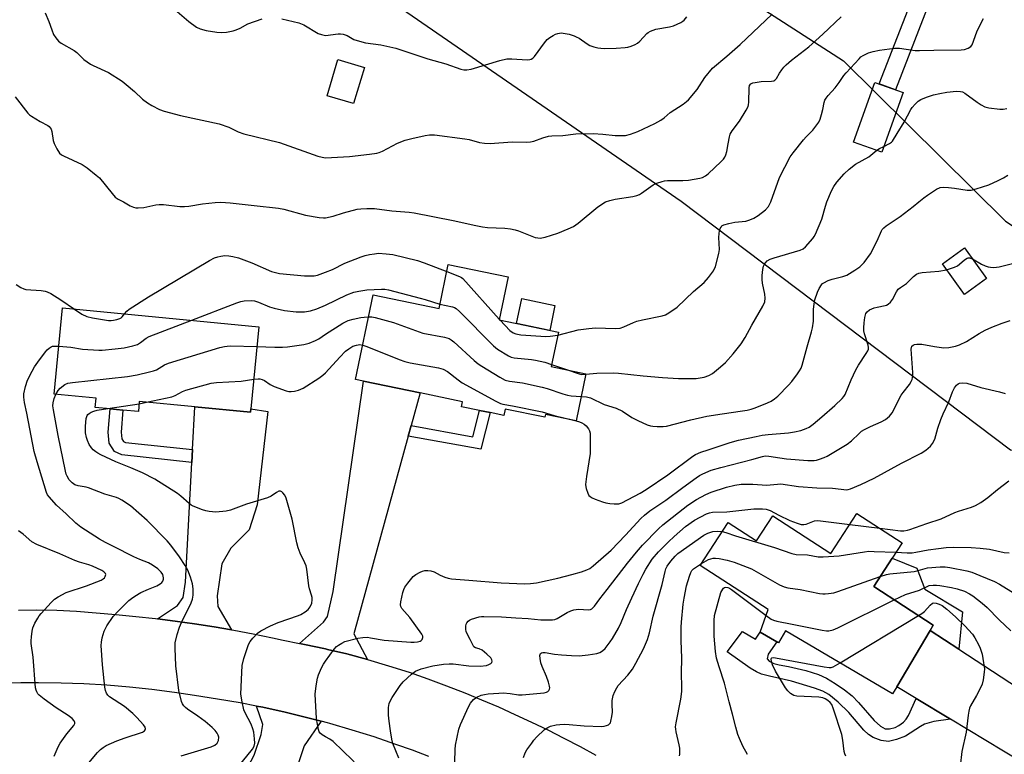
# Model space of a CAD drawing. Units: inches. Extents: x 1321762 to 1327762, y 521447 to 525447.
# Drawn here: x 1325895 to 1326233, y 521811 to 522063 of the extents above; entities that cross this region are included whole.
import ezdxf

# ---------------------------------------------------------------- set-up
doc = ezdxf.new("R2010")
doc.units = ezdxf.units.IN
doc.header["$MEASUREMENT"] = 0
for name, color, linetype in [('BLDG-Footprint', 5, 'Continuous'), ('CULTRL-Pad', 6, 'Continuous'), ('NTRL-Trees', 3, 'Continuous'), ('TRANS-Driveway', 251, 'Continuous'), ('TRANS-Non Street Sidewalk', 7, 'Continuous'), ('TRANS-Road', 130, 'Continuous'), ('Undefined', 1, 'Continuous')]:
    doc.layers.add(name, color=color, linetype=linetype)

msp = doc.modelspace()

# ---------------------------------------------------------------- linework, layer by layer
at = {"layer": 'BLDG-Footprint'}
for points, elevation in [([(1326013.35, 522046.16), (1326009.63, 522033.72), (1326000.6, 522036.42), (1326004.31, 522048.86)], 434.73), ([(1326197.99, 522037.58), (1326190.7, 522017.11), (1326181.01, 522020.56), (1326188.3, 522041.03)], 441.86), ([(1326226.63, 521973.78), (1326219.06, 521968.28), (1326211.44, 521978.77), (1326219.01, 521984.27)], 446.18), ([(1326062.62, 521974.33), (1326059.56, 521959.58), (1326079.85, 521955.36), (1326077.4, 521943.58), (1326089.29, 521941.11), (1326085.94, 521924.99), (1326075.42, 521927.17), (1326075.21, 521926.15), (1326061.62, 521928.97), (1326061.17, 521926.79), (1326056.43, 521927.77), (1326052.81, 521928.52), (1326046.66, 521929.8), (1326047.01, 521931.47), (1326032.43, 521934.5), (1326013.01, 521938.53), (1326010.37, 521939.08), (1326016.42, 521968.19), (1326038.96, 521963.51), (1326042.09, 521978.6)], 443.42), ([(1325977.16, 521957.23), (1325974.47, 521929.06), (1325974.36, 521927.89), (1325955.29, 521929.71), (1325936.23, 521931.53), (1325935.9, 521928.15), (1325930.63, 521928.65), (1325926.21, 521929.07), (1325921.11, 521929.56), (1325921.41, 521932.7), (1325907.03, 521934.07), (1325909.85, 521963.66)], 443.73), ([(1326197.66, 521883.12), (1326194.21, 521877.8), (1326187.94, 521868.13), (1326208.32, 521854.91), (1326207.25, 521853.09), (1326195.83, 521833.73), (1326194.38, 521831.29), (1326157.68, 521852.95), (1326155.25, 521848.83), (1326154.68, 521849.17), (1326149.06, 521852.49), (1326151.76, 521860.25), (1326128.48, 521875.35), (1326138.03, 521890.08), (1326147.78, 521883.76), (1326153.33, 521892.32), (1326173.23, 521879.42), (1326182.15, 521893.18)], 456.43)]:
    msp.add_lwpolyline(points, close=True, dxfattribs=dict(at, elevation=elevation))
at = {"layer": 'CULTRL-Pad'}
msp.add_lwpolyline([(1326078.69, 521964.54), (1326076.91, 521955.98), (1326065.51, 521958.34), (1326067.28, 521966.91)], close=True, dxfattribs=at)
at = {"layer": 'NTRL-Trees'}
msp.add_lwpolyline([(1326278.56, 521911.99), (1326266.24, 521909.68), (1326239.47, 521914.14), (1326234.83, 521914.85), (1326121.98, 522000.21), (1325952.95, 522116.75), (1325929.94, 522136.1), (1325927.45, 522165.21), (1325948.24, 522182.68), (1325966.47, 522185.63), (1326077.73, 522119.11), (1326100.46, 522082.73), (1326122.02, 522077.06), (1326148.67, 522067.08), (1326177.52, 522048.37), (1326233.08, 521993.44), (1326288.39, 521957.29), (1326305.03, 521931.51), (1326286.79, 521919.19)], close=True, dxfattribs=at)
at = {"layer": 'TRANS-Driveway'}
for points in [[(1326029.36, 521923.31), (1326028.37, 521919.74), (1326009.72, 521851.9), (1326014.47, 521843.08), (1326007.3, 521845.01), (1326000.73, 521846.58), (1326000.08, 521846.73), (1325992.81, 521848.26), (1325991.14, 521848.61), (1325999.32, 521855.93), (1326000.72, 521857.81), (1326002.62, 521866.45), (1326013.01, 521938.53), (1326032.43, 521934.5)], [(1325967.78, 521853.27), (1325961.9, 521854.28), (1325955.19, 521855.33), (1325948.48, 521856.27), (1325942.5, 521857.03), (1325949.36, 521861.64), (1325951.26, 521864.41), (1325952.1, 521869.61), (1325954.28, 521910.64), (1325954.51, 521915.07), (1325955.29, 521929.71), (1325974.36, 521927.89), (1325974.47, 521929.06), (1325980.26, 521928.19), (1325976.67, 521896.09), (1325973.84, 521887.59), (1325967.55, 521881.3), (1325964.53, 521875.91), (1325962.91, 521864.9), (1325963.18, 521861.32)], [(1326217.14, 521846.64), (1326254.72, 521822.1), (1326256.69, 521821.66), (1326264.36, 521825.29), (1326249.88, 521795.56), (1326247.42, 521801.73), (1326238.45, 521808.03), (1326214.28, 521822.6), (1326202.43, 521829.75), (1326195.83, 521833.74), (1326207.25, 521853.09)], [(1325998.59, 521821.9), (1325992.7, 521813.54), (1325990.6, 521807.01), (1325990.6, 521801.26), (1325991.91, 521795.9), (1325992.34, 521791.52), (1325997.74, 521785.43), (1325994.81, 521760.97), (1325985.96, 521760.85), (1325979.87, 521761.92), (1325980.12, 521763.36), (1325961.78, 521766.57), (1325962.05, 521767.86), (1325966.58, 521790.08), (1325969.36, 521798.38), (1325975.58, 521810.28), (1325977.94, 521817.37), (1325978.55, 521820.77), (1325976.35, 521827.13), (1325978.53, 521826.71), (1325986.25, 521825.01), (1325993.94, 521823.14)]]:
    msp.add_lwpolyline(points, close=True, dxfattribs=at)
at = {"layer": 'TRANS-Non Street Sidewalk'}
for points in [[(1326209.76, 522075.77), (1326195.36, 522038.51), (1326189.83, 522040.49), (1326204.14, 522077.54)], [(1325954.51, 521915.07), (1325954.28, 521910.64), (1325930.22, 521913.23), (1325927.74, 521914.41), (1325925.88, 521917.28), (1325925.59, 521921.07), (1325926.21, 521929.07), (1325930.63, 521928.65), (1325930.04, 521921.06), (1325930.22, 521918.74), (1325930.78, 521917.88), (1325931.45, 521917.56)], [(1326028.37, 521919.74), (1326029.36, 521923.31), (1326050.54, 521919.46), (1326052.82, 521928.52), (1326056.43, 521927.77), (1326053.28, 521915.21)], [(1326217.14, 521846.64), (1326207.25, 521853.09), (1326208.32, 521854.91), (1326187.94, 521868.13), (1326194.21, 521877.8), (1326202.67, 521874.44), (1326205.43, 521867.17), (1326218.34, 521859.44)], [(1326202.43, 521829.75), (1326214.28, 521822.6), (1326208.52, 521821.79), (1326205.32, 521820.88), (1326203.9, 521820.11), (1326198.84, 521816.82), (1326195.78, 521815.61), (1326192.96, 521815.02), (1326190.51, 521815.37), (1326187.77, 521816.31), (1326186.15, 521817.34), (1326184.53, 521818.85), (1326179.34, 521824.96), (1326175.72, 521828.47), (1326172.51, 521831.07), (1326170.47, 521832.18), (1326167.65, 521833.31), (1326159.71, 521835.62), (1326152.18, 521837.35), (1326149.49, 521838.11), (1326147.73, 521838.89), (1326145.6, 521840.14), (1326137.71, 521845.67), (1326142.93, 521852.7), (1326147.37, 521850.09), (1326149.06, 521852.49), (1326154.68, 521849.17), (1326151.7, 521844.87), (1326151.37, 521843.27), (1326152.11, 521842.53), (1326153.71, 521841.78), (1326155.52, 521841.25), (1326158.73, 521840.69), (1326164.63, 521839.32), (1326169.04, 521837.94), (1326171.75, 521836.66), (1326174.75, 521834.88), (1326177.96, 521832.66), (1326180.56, 521830.58), (1326182.72, 521828.34), (1326188.05, 521822.19), (1326190.23, 521820.21), (1326191.9, 521819.27), (1326193.38, 521819.29), (1326195.23, 521819.74), (1326196.56, 521820.46), (1326198.12, 521821.61), (1326199.04, 521822.6), (1326199.82, 521823.85)]]:
    msp.add_lwpolyline(points, close=True, dxfattribs=at)
at = {"layer": 'TRANS-Road'}
for points in [[(1325894.8, 521860.07), (1325901.15, 521860.17), (1325907.93, 521860.03), (1325914.71, 521859.64), (1325921.48, 521859.11), (1325928.24, 521858.53), (1325934.99, 521857.88), (1325941.74, 521857.13), (1325942.5, 521857.03), (1325948.48, 521856.27), (1325955.19, 521855.33), (1325961.9, 521854.28), (1325967.78, 521853.27), (1325968.58, 521853.14), (1325975.26, 521851.89), (1325981.91, 521850.56), (1325985.54, 521849.78), (1325991.14, 521848.61), (1325992.81, 521848.26), (1326000.08, 521846.73), (1326000.73, 521846.58), (1326007.3, 521845.01), (1326014.47, 521843.08), (1326021.6, 521840.97), (1326028.67, 521838.71), (1326035.09, 521836.48), (1326041.47, 521834.1), (1326047.8, 521831.62), (1326053.56, 521829.27), (1326059.28, 521826.81), (1326064.96, 521824.27), (1326070.6, 521821.65), (1326076.2, 521818.93), (1326081.76, 521816.12), (1326087.27, 521813.22), (1326092.73, 521810.24)], [(1326035.51, 521809.81), (1326029.83, 521811.95), (1326024.18, 521813.99), (1326016.7, 521816.53), (1326009.15, 521818.9), (1326001.57, 521821.11), (1326000.73, 521821.33), (1325998.59, 521821.9), (1325993.94, 521823.14), (1325986.25, 521825.01), (1325978.53, 521826.71), (1325976.35, 521827.13), (1325970.78, 521828.21), (1325962.98, 521829.52), (1325955.17, 521830.76), (1325948.3, 521831.79), (1325940.57, 521832.78), (1325932.82, 521833.6), (1325925.05, 521834.24), (1325917.27, 521834.7), (1325909.48, 521834.99), (1325901.69, 521835.12), (1325895.68, 521835.1), (1325889.66, 521834.98)]]:
    msp.add_lwpolyline(points, dxfattribs=at)
at = {"layer": 'Undefined'}
for p, q in [((1326059.61, 521959.83, 440), (1326059.89, 521959.51, 440)), ((1326077.55, 521944.28, 442), (1326082.61, 521942.5, 442)), ((1325925.42, 521929.15, 446), (1325936.16, 521930.81, 446)), ((1325936.16, 521930.81, 446), (1325938.72, 521931.29, 446)), ((1326179.73, 521889.44, 452), (1326189.97, 521888.11, 452)), ((1326176.37, 521841.92, 460), (1326203.31, 521858.16, 460))]:
    msp.add_line(p, q, dxfattribs=at)
for points, elevation in [([(1325903.96, 522064.83), (1325905.17, 522061.92), (1325906.21, 522059.01), (1325906.87, 522057.46), (1325907.61, 522056.24), (1325908.54, 522055.14), (1325909.41, 522054.5), (1325913.89, 522051.96), (1325914.78, 522051.24), (1325917.26, 522048.87), (1325919.52, 522047.26), (1325920.44, 522046.76), (1325925.68, 522044.36), (1325930.33, 522041.39), (1325931.72, 522040.34), (1325934.63, 522037.92), (1325937.38, 522035.23), (1325939.06, 522034), (1325940.56, 522033.06), (1325943.16, 522031.69), (1325944.74, 522031.09), (1325950.37, 522029.68), (1325963.6, 522026.79), (1325966.88, 522025.63), (1325970.1, 522024.11), (1325972.04, 522023.33), (1325984.23, 522020.35), (1325997.44, 522015.75), (1325998.85, 522015.33), (1326000, 522015.09)], 436), ([(1325948.37, 522066.06), (1325953.15, 522061.9), (1325955.82, 522059.99), (1325957.08, 522059.35), (1325959.18, 522058.78), (1325962.82, 522058.22), (1325964.42, 522058.12), (1325966.09, 522058.29), (1325968.34, 522058.71), (1325969.44, 522059.03), (1325970.78, 522059.63), (1325973.42, 522061.06), (1325978.35, 522062.79)], 434), ([(1326000, 522015.09), (1326008.28, 522015.56), (1326015.1, 522016.35), (1326017.58, 522016.76), (1326018.46, 522017.01), (1326019.53, 522017.45), (1326024.68, 522020.13), (1326027.31, 522021.21), (1326029.58, 522021.8), (1326034.18, 522022.8), (1326035.63, 522023.04), (1326037.35, 522022.98), (1326047.83, 522021.71), (1326049.29, 522021.43), (1326052.83, 522020.43), (1326054.53, 522020.21), (1326056.53, 522020.1), (1326064.02, 522020.63), (1326068.92, 522020.53), (1326070.35, 522020.58), (1326071.45, 522020.8), (1326074.52, 522022.03), (1326076.47, 522022.61), (1326077.62, 522022.72), (1326081.33, 522022.79), (1326085.8, 522023.33), (1326091.77, 522023.52), (1326095.03, 522023.27), (1326099.26, 522022.81), (1326101.35, 522022.78), (1326102.84, 522022.84), (1326104.57, 522023.24), (1326107.08, 522024.15), (1326112.86, 522026.95), (1326114.91, 522028.07), (1326116.14, 522028.83), (1326118.2, 522030.69), (1326122.62, 522033.57), (1326123.8, 522034.42), (1326124.45, 522034.99), (1326127.41, 522038.55), (1326130.09, 522042.66), (1326132.72, 522045.91), (1326137.61, 522050.01), (1326142.19, 522054), (1326153.07, 522064.38)], 436), ([(1325985.08, 522062.8), (1325990.95, 522061.44), (1325992.56, 522060.73), (1325997.57, 522057.81), (1325998.63, 522057.38), (1326000, 522057.06)], 434), ([(1326000, 522057.06), (1326004.36, 522057.7), (1326005.23, 522057.69), (1326006.07, 522057.52), (1326007.42, 522057.06), (1326009.73, 522055.77), (1326011.69, 522055.12), (1326013.71, 522054.63), (1326018.95, 522053.92), (1326024.13, 522052.71), (1326035.07, 522049.09), (1326041.23, 522047.34), (1326046.4, 522045.58), (1326047.44, 522045.34), (1326048.51, 522045.3), (1326049.91, 522045.56), (1326059.74, 522048.49), (1326062.2, 522049.06), (1326063.91, 522049.14), (1326069.2, 522048.78), (1326070.05, 522048.84), (1326070.49, 522048.96), (1326071.11, 522049.32), (1326071.69, 522049.91), (1326075.09, 522054.57), (1326076.02, 522055.67), (1326076.91, 522056.36), (1326078.11, 522057.12), (1326078.86, 522057.53), (1326079.63, 522057.83), (1326080.77, 522057.95), (1326082.23, 522057.83), (1326083.6, 522057.5), (1326085.22, 522056.99), (1326086, 522056.68), (1326086.99, 522056.13), (1326089.73, 522054.24), (1326090.65, 522053.68), (1326091.96, 522053.21), (1326093.32, 522052.87), (1326094.44, 522052.71), (1326095.61, 522052.68), (1326099.68, 522052.8), (1326102.78, 522052.99), (1326103.63, 522053.14), (1326104.77, 522053.48), (1326106.15, 522054.01), (1326106.92, 522054.42), (1326107.75, 522055.14), (1326110.22, 522057.81), (1326110.67, 522058.14), (1326111.41, 522058.54), (1326113.29, 522059.23), (1326117.92, 522060.06), (1326119.32, 522060.42), (1326120.61, 522060.94), (1326121.86, 522061.55), (1326122.54, 522062), (1326122.96, 522062.39), (1326123.88, 522063.52)], 434), ([(1326095.99, 522000), (1326097.44, 522000.47), (1326099.31, 522000.94), (1326105.37, 522001.9), (1326106.78, 522002.22), (1326107.68, 522002.62), (1326108.37, 522003.05), (1326112.29, 522005.92), (1326113.56, 522006.48), (1326115.44, 522007.05), (1326116.26, 522007.22), (1326117.3, 522007.33), (1326122.45, 522007.36), (1326124.45, 522007.53), (1326128.34, 522008.12), (1326129.3, 522008.43), (1326130.32, 522008.93), (1326131.21, 522009.62), (1326133.44, 522011.83), (1326135.56, 522013.71), (1326136.48, 522014.71), (1326136.93, 522015.37), (1326137.25, 522016.17), (1326137.54, 522017.31), (1326138.08, 522019.92), (1326138.48, 522022.38), (1326138.74, 522023.25), (1326139.43, 522024.4), (1326141.91, 522027.66), (1326144.22, 522031.49), (1326144.87, 522032.8), (1326145.03, 522033.35), (1326145.12, 522034.21), (1326145.23, 522039.17), (1326145.4, 522039.91), (1326145.83, 522040.5), (1326146.5, 522040.85), (1326147.31, 522041.03), (1326149.3, 522041.26), (1326152.88, 522041.41), (1326153.69, 522041.6), (1326154.07, 522041.8), (1326154.55, 522042.31), (1326155.6, 522044.16), (1326156.38, 522045.32), (1326157.07, 522046.19), (1326157.92, 522047.03), (1326159.73, 522048.59), (1326165.63, 522053.17), (1326170.45, 522057.5), (1326176.82, 522063.49)], 438), ([(1326152.71, 522000), (1326155.66, 522008.44), (1326159.31, 522015.44), (1326160.33, 522016.87), (1326163.82, 522021.27), (1326164.78, 522022.38), (1326167, 522024.63), (1326168.45, 522026.43), (1326169.07, 522027.38), (1326169.52, 522028.42), (1326170.06, 522030.04), (1326170.51, 522031.69), (1326170.97, 522034.08), (1326171.22, 522034.87), (1326171.6, 522035.6), (1326172.32, 522036.5), (1326174.71, 522039.09), (1326176.09, 522040.97), (1326177.73, 522043.4), (1326178.44, 522044.29), (1326182.94, 522049.12), (1326183.56, 522049.72), (1326184.25, 522050.24), (1326186.1, 522051.11), (1326187.73, 522051.63), (1326189.88, 522052.03), (1326195.01, 522052.75), (1326196.73, 522052.72), (1326202.15, 522051.99), (1326203.59, 522051.91), (1326208.52, 522052.08), (1326217.9, 522052.17), (1326219.03, 522052.33), (1326220.33, 522052.74), (1326221.2, 522053.29), (1326221.65, 522053.89), (1326223.22, 522058.31), (1326224.7, 522061.44), (1326225.52, 522062.94)], 440), ([(1326191.39, 522019.05), (1326193.35, 522020), (1326194.02, 522020.48), (1326194.37, 522020.85), (1326195.91, 522023.47), (1326198.4, 522027.33), (1326200.62, 522031.71), (1326201.12, 522032.42), (1326202.1, 522033.52), (1326203.14, 522034.54), (1326204.1, 522035.16), (1326205.97, 522035.9), (1326208.43, 522036.73), (1326210.62, 522037.25), (1326212.93, 522037.65), (1326216.3, 522037.98), (1326217.65, 522037.92), (1326218.35, 522037.72), (1326219.1, 522037.31), (1326223.36, 522034.25), (1326224.79, 522033.31), (1326226.02, 522032.63), (1326227.38, 522032.26), (1326231.11, 522031.84), (1326232.24, 522031.84), (1326233.56, 522032.09)], 442), ([(1325893.69, 522036.07), (1325897.99, 522030.46), (1325898.61, 522029.87), (1325899.3, 522029.38), (1325902.25, 522027.61), (1325904.83, 522026.23), (1325905.29, 522025.89), (1325905.67, 522025.47), (1325905.98, 522024.99), (1325906.26, 522024.21), (1325906.74, 522021.14), (1325907.03, 522020.05), (1325907.95, 522018.2), (1325908.91, 522016.75), (1325909.54, 522016.21), (1325910.26, 522015.78), (1325916.61, 522012.83), (1325917.38, 522012.39), (1325918.32, 522011.72), (1325921.5, 522009.21), (1325922.58, 522008.23), (1325926.93, 522002.89), (1325928.01, 522001.7), (1325928.97, 522000.97), (1325930.77, 522000)], 438), ([(1326171.88, 522000), (1326173.47, 522003.82), (1326174.24, 522005.34), (1326175.24, 522006.74), (1326177.74, 522009.7), (1326179.53, 522011.26), (1326181.63, 522012.92), (1326186.27, 522015.51), (1326188.97, 522017.73)], 442), ([(1326188.97, 522017.73), (1326189.86, 522018.31), (1326191.39, 522019.05)], 442), ([(1326203.41, 522000), (1326205.05, 522001.45), (1326206.3, 522002.39), (1326209.41, 522004.43), (1326210.66, 522005), (1326211.8, 522005.1), (1326213.56, 522005), (1326215.62, 522004.78), (1326219.93, 522004.08), (1326221.35, 522004.05), (1326223.01, 522004.46), (1326227.41, 522005.88), (1326230.6, 522007.32), (1326232.42, 522008.26), (1326233.94, 522009.21)], 444), ([(1325930.77, 522000), (1325933.11, 521998.71), (1325934.2, 521998.2), (1325935.03, 521997.99), (1325935.86, 521997.94), (1325937.83, 521998.1), (1325941.91, 521999.01), (1325943.08, 521999.18), (1325944.56, 521999.12), (1325950.09, 521998.5), (1325951.76, 521998.43), (1325953.2, 521998.59), (1325957.87, 521999.38), (1325962.18, 521999.81), (1325964.19, 521999.89), (1325967.36, 521999.72), (1325975.64, 521998.74), (1325983.88, 521997.91), (1325985.78, 521997.51), (1325993.18, 521995.42), (1325997.89, 521994.65), (1325999.33, 521994.53), (1326000, 521994.57)], 438), ([(1326000, 521994.57), (1326002.64, 521995.12), (1326006.23, 521996.32), (1326010.93, 521997.49), (1326012.1, 521997.63), (1326014.18, 521997.74), (1326016.83, 521997.73), (1326022.76, 521997), (1326028.69, 521996.45), (1326030.38, 521996.22), (1326043.75, 521993.67), (1326051.51, 521991.89), (1326053.8, 521991.47), (1326055.54, 521991.28), (1326061.46, 521991.03), (1326063.45, 521990.83), (1326065.08, 521990.48), (1326066.17, 521990.15), (1326071.93, 521987.87), (1326072.77, 521987.66), (1326073.62, 521987.61), (1326075.29, 521987.97), (1326079.7, 521989.34), (1326083.21, 521990.77), (1326085.03, 521991.64), (1326086.64, 521992.75), (1326093.35, 521998.35), (1326095.99, 522000)], 438), ([(1326079.64, 521954.37), (1326086.63, 521956.12), (1326090.33, 521956.65), (1326092.62, 521956.79), (1326099.44, 521956.64), (1326101.02, 521956.74), (1326102.33, 521957.19), (1326105.6, 521958.7), (1326106.71, 521959.14), (1326108.66, 521959.6), (1326115.45, 521960.94), (1326116.52, 521961.31), (1326117.75, 521962.02), (1326120.55, 521963.98), (1326126.18, 521969.3), (1326129.82, 521972.35), (1326131.34, 521974.06), (1326133.04, 521976.33), (1326133.67, 521977.9), (1326134.88, 521982.33), (1326135.02, 521983.74), (1326134.86, 521987.77), (1326134.9, 521989.19), (1326135.07, 521990.05), (1326135.35, 521990.87), (1326135.59, 521991.37), (1326135.91, 521991.78), (1326136.6, 521992.19), (1326138.27, 521992.67), (1326140.31, 521993.08), (1326144.05, 521993.46), (1326145.46, 521993.88), (1326146.81, 521994.43), (1326148.28, 521995.34), (1326150.78, 521997.27), (1326151.82, 521998.49), (1326152.71, 522000)], 440), ([(1326087.67, 521933.34), (1326089.53, 521933.13), (1326090.85, 521932.78), (1326095.53, 521930.57), (1326099.62, 521929.34), (1326101.82, 521928.27), (1326105.04, 521926.05), (1326107.1, 521925.02), (1326110.3, 521923.63), (1326111.39, 521923.25), (1326112.24, 521923.09), (1326113.72, 521923.01), (1326115.81, 521923.01), (1326116.95, 521923.15), (1326125.19, 521925.26), (1326130.71, 521926.55), (1326136.04, 521927.4), (1326142.91, 521928.34), (1326144.58, 521928.65), (1326145.92, 521928.98), (1326147.26, 521929.42), (1326151.53, 521931.09), (1326152.78, 521931.71), (1326153.94, 521932.5), (1326155.05, 521933.39), (1326158.68, 521937.14), (1326159.83, 521938.48), (1326161.81, 521941.09), (1326162.5, 521942.06), (1326163.01, 521942.98), (1326163.38, 521944.03), (1326165.08, 521950.31), (1326166.62, 521955.43), (1326166.98, 521956.86), (1326167.33, 521959.16), (1326167.33, 521963.12), (1326167.49, 521965.1), (1326167.73, 521966.44), (1326168.63, 521969.07), (1326169.28, 521970.37), (1326170.04, 521971.59), (1326170.41, 521972), (1326170.83, 521972.32), (1326172.31, 521973.04), (1326173.67, 521973.49), (1326177.33, 521974.43), (1326178.68, 521974.92), (1326181.49, 521976.58), (1326183.19, 521977.76), (1326184.6, 521979.21), (1326186.81, 521982.21), (1326189.05, 521986.64), (1326190.58, 521990.06), (1326190.85, 521990.55), (1326191.35, 521991.16), (1326192.17, 521991.86), (1326194.61, 521993.37), (1326196.95, 521995.05), (1326201.45, 521998.4), (1326203.41, 522000)], 444), ([(1326089.26, 521940.99), (1326093.03, 521941.31), (1326098.66, 521941.39), (1326100.4, 521941.26), (1326108.95, 521940.33), (1326115.49, 521939.79), (1326121.06, 521939.49), (1326125.07, 521939.44), (1326127.05, 521939.51), (1326129.8, 521939.92), (1326131.43, 521940.51), (1326132.71, 521941.22), (1326135.37, 521943.43), (1326137.07, 521944.99), (1326139.71, 521947.91), (1326142.48, 521951.4), (1326143.83, 521953.51), (1326146.15, 521957.81), (1326149.96, 521964.24), (1326150.55, 521965.72), (1326150.73, 521967.05), (1326150.63, 521968.44), (1326149.81, 521972.17), (1326149.66, 521973.4), (1326149.73, 521974.83), (1326149.96, 521976.84), (1326150.17, 521977.95), (1326150.49, 521978.71), (1326150.82, 521979.16), (1326151.41, 521979.76), (1326152.38, 521980.36), (1326153.77, 521980.84), (1326162.75, 521983.51), (1326163.75, 521983.96), (1326164.59, 521984.6), (1326167.05, 521987.45), (1326167.54, 521988.16), (1326167.95, 521988.93), (1326170.1, 521994.07), (1326171.4, 521998.58), (1326171.88, 522000)], 442), ([(1325931.17, 521961.62), (1325931.92, 521962.55), (1325932.8, 521963.27), (1325939.42, 521967.47), (1325960.25, 521979.91), (1325962.05, 521980.8), (1325963.12, 521981.19), (1325964.14, 521981.45), (1325965.5, 521981.6), (1325966.87, 521981.56), (1325968.27, 521981.3), (1325970.19, 521980.79), (1325974.82, 521979.16), (1325981.55, 521976.2), (1325982.86, 521975.77), (1325984.31, 521975.44), (1325992.87, 521974.72), (1325995.11, 521974.65), (1325996.17, 521974.72), (1325997.35, 521974.92), (1326000, 521975.89)], 440), ([(1326000, 521975.89), (1326002.42, 521976.89), (1326006.62, 521979.01), (1326012.29, 521981.16), (1326013.66, 521981.61), (1326015.08, 521981.94), (1326016.8, 521982.27), (1326018.24, 521982.42), (1326020.87, 521982.24), (1326023.14, 521981.94), (1326031.6, 521979.92), (1326033.83, 521979.15), (1326041.58, 521976.15)], 440), ([(1326212.9, 521976.77), (1326215.57, 521977.61), (1326216.63, 521978.1), (1326217.32, 521978.62), (1326219.04, 521980.19), (1326219.92, 521980.76), (1326220.33, 521980.88), (1326220.79, 521980.86), (1326221.75, 521980.49)], 446), ([(1326221.75, 521980.49), (1326224.88, 521978.71), (1326226.12, 521978.12), (1326227.13, 521977.74), (1326227.97, 521977.59), (1326228.86, 521977.56), (1326230.05, 521977.62), (1326230.92, 521977.75), (1326238.24, 521979.6)], 446), ([(1326041.58, 521976.15), (1326045.97, 521974.47), (1326046.63, 521974.09), (1326047.08, 521973.71), (1326059.61, 521959.83)], 440), ([(1326085.94, 521924.99), (1326087.12, 521924.64), (1326087.93, 521924.28), (1326088.68, 521923.83), (1326089.33, 521923.28), (1326090.23, 521922.22), (1326090.54, 521921.47), (1326090.71, 521920.67), (1326090.77, 521919.84), (1326090.75, 521913.69), (1326089.51, 521905.89), (1326089.2, 521903.13), (1326089.22, 521902.31), (1326089.33, 521901.74), (1326089.92, 521900.09), (1326090.34, 521899.37), (1326090.72, 521898.98), (1326091.44, 521898.56), (1326092.5, 521898.09), (1326094.97, 521897.13), (1326096.08, 521896.78), (1326097.54, 521896.54), (1326099.01, 521896.43), (1326100.61, 521896.5), (1326101.6, 521896.78), (1326107.93, 521900.19), (1326109.9, 521901.4), (1326117.38, 521906.38), (1326125.9, 521912.83), (1326126.89, 521913.4), (1326128.69, 521914.15), (1326131.13, 521915.03), (1326138.67, 521917.53), (1326141.54, 521918.27), (1326147.68, 521919.62), (1326149.7, 521920), (1326151.71, 521920.27), (1326158.7, 521920.86), (1326160.72, 521921.13), (1326162.95, 521921.63), (1326164.78, 521922.29), (1326165.78, 521922.79), (1326167.18, 521923.77), (1326170.11, 521926.37), (1326174.64, 521930.2), (1326177.15, 521932.58), (1326177.68, 521933.25), (1326178.12, 521933.98), (1326180.17, 521938.99), (1326181.74, 521942.41), (1326182.71, 521944.04), (1326185.36, 521947.99), (1326185.86, 521948.91), (1326186.08, 521949.51), (1326186.15, 521950.05), (1326186.05, 521950.87), (1326184.77, 521954.77), (1326184.57, 521955.82), (1326184.48, 521956.89), (1326184.61, 521958.61), (1326184.91, 521960.35), (1326185.27, 521961.72), (1326185.63, 521962.34), (1326186.48, 521962.96), (1326188.02, 521963.65), (1326189.08, 521963.97), (1326191.83, 521964.48), (1326192.34, 521964.65), (1326192.82, 521964.91), (1326193.64, 521965.69), (1326194.36, 521966.61), (1326195.71, 521969.15), (1326196.33, 521970.05), (1326197.12, 521970.72), (1326199.16, 521972.08), (1326201.55, 521974.44), (1326202.61, 521975.22), (1326203.39, 521975.54), (1326204.49, 521975.79), (1326210.21, 521976.31), (1326212.9, 521976.77)], 446), ([(1325893.98, 521971.73), (1325895.61, 521970.65), (1325896.6, 521970.18), (1325897.37, 521970.01), (1325902.55, 521969.62), (1325903.96, 521969.41), (1325904.67, 521969.19), (1325905.9, 521968.58), (1325909.3, 521966.46), (1325914.02, 521963.26)], 440), ([(1326000, 521964.56), (1326007.39, 521968.15), (1326009.79, 521969.02), (1326011.5, 521969.43), (1326014.2, 521969.85), (1326019.24, 521970.12), (1326020.42, 521970.08), (1326021.58, 521969.87), (1326032.5, 521967.05), (1326034.22, 521966.58), (1326039.25, 521964.93)], 442), ([(1325954.22, 521959.42), (1325969.66, 521965.36), (1325971.06, 521965.84), (1325972.22, 521966.05), (1325974.58, 521966.19), (1325975.73, 521966.08), (1325977.1, 521965.62), (1325980.83, 521964.09), (1325982.5, 521963.59), (1325985.94, 521962.78), (1325989.97, 521962.33), (1325992.9, 521962.37), (1325994.85, 521962.68), (1325997.05, 521963.34), (1326000, 521964.56)], 442), ([(1325914.02, 521963.26), (1325916.51, 521961.55), (1325918.27, 521960.77), (1325920.21, 521960.3), (1325925.72, 521959.37), (1325926.63, 521959.35), (1325927.39, 521959.44), (1325928.48, 521959.69), (1325929.52, 521960.04), (1325929.98, 521960.3), (1325930.37, 521960.63), (1325931.17, 521961.62)], 440), ([(1326039.25, 521964.93), (1326043.51, 521964.03), (1326044.3, 521963.76), (1326044.87, 521963.42), (1326045.96, 521962.45), (1326057.58, 521950.63), (1326058.97, 521949.55), (1326062.7, 521947.19), (1326063.68, 521946.78), (1326064.72, 521946.56), (1326070.6, 521945.97), (1326072.06, 521945.75), (1326075.23, 521945.03), (1326077.55, 521944.28)], 442), ([(1325908.6, 521950.54), (1325912.78, 521950.16), (1325916.75, 521949.52), (1325922.37, 521949.15), (1325923.54, 521949.19), (1325927.91, 521949.59), (1325931.06, 521950.02), (1325933.97, 521950.67), (1325935.58, 521951.17), (1325936.68, 521951.78), (1325938.58, 521953.28), (1325939.63, 521953.81), (1325954.22, 521959.42)], 442), ([(1326000, 521954.63), (1326006.03, 521958.39), (1326007.8, 521959.31), (1326009.54, 521959.82), (1326012.13, 521960.37), (1326013.3, 521960.54), (1326014.84, 521960.63)], 444), ([(1326000, 521842.5), (1326003.06, 521846.68), (1326003.81, 521847.52), (1326004.45, 521848.03), (1326005.61, 521848.75), (1326006.61, 521849.22), (1326011.13, 521850.4), (1326012.8, 521850.66), (1326014.44, 521850.72), (1326015.49, 521850.58), (1326020.14, 521849.7), (1326029.3, 521849.01), (1326030.45, 521849.02), (1326031.62, 521849.15), (1326032.43, 521849.34), (1326032.87, 521849.57), (1326033.18, 521849.92), (1326033.4, 521850.59), (1326033.36, 521851.07), (1326033.02, 521851.79), (1326028.95, 521857.55), (1326026.19, 521860.59), (1326025.82, 521861.29), (1326025.75, 521861.81), (1326025.89, 521862.9), (1326026.59, 521866.02), (1326026.91, 521867.13), (1326027.25, 521867.91), (1326028.25, 521869.31), (1326030.11, 521871.53), (1326030.99, 521872.25), (1326032.48, 521873.09), (1326033.25, 521873.44), (1326034.04, 521873.64), (1326035.1, 521873.67), (1326036.15, 521873.53), (1326037.23, 521873.14), (1326039.34, 521872.03), (1326040.94, 521871.33), (1326042.03, 521870.96), (1326043.18, 521870.78), (1326049.12, 521870.36), (1326060.2, 521869.43), (1326068.34, 521869.07), (1326070.34, 521869.16), (1326072.31, 521869.44), (1326079.62, 521870.99), (1326084.42, 521872.19), (1326087.78, 521873.18), (1326089.66, 521873.83), (1326090.67, 521874.35), (1326091.83, 521875.19), (1326097.96, 521880.59), (1326102.9, 521885.78), (1326108.08, 521891.46), (1326109.33, 521892.64), (1326111.18, 521894.03), (1326116.63, 521897.73), (1326122.46, 521902.08), (1326127.04, 521905.38), (1326128.24, 521906.18), (1326129.37, 521906.81), (1326132.23, 521907.99), (1326135.49, 521908.99), (1326146.16, 521911.68), (1326149.86, 521912.73), (1326150.73, 521912.9), (1326152, 521912.86), (1326155.79, 521912.21), (1326158.04, 521911.94), (1326165.29, 521911.39), (1326167.48, 521911.39), (1326168.26, 521911.5), (1326169.34, 521911.79), (1326170.93, 521912.34), (1326171.97, 521912.84), (1326178.85, 521916.89), (1326180.32, 521918.05), (1326182.88, 521920.65), (1326183.77, 521921.37), (1326184.71, 521922), (1326186.78, 521923.05), (1326190.51, 521924.58), (1326191.96, 521925.39), (1326193.3, 521926.52), (1326194.23, 521927.64), (1326197.32, 521933.72), (1326197.98, 521934.69), (1326200.14, 521937.45), (1326200.72, 521938.41), (1326201.06, 521939.16), (1326201.33, 521940.45), (1326201.36, 521941.57), (1326200.96, 521946.31), (1326200.8, 521949.53), (1326200.85, 521950.06), (1326201.01, 521950.52), (1326201.42, 521950.9), (1326201.88, 521951.08), (1326202.69, 521951.24), (1326204.38, 521951.29), (1326208.72, 521950.39), (1326211.9, 521950.02), (1326213.65, 521950.14), (1326215.97, 521950.52), (1326217.34, 521950.99), (1326219.68, 521952.18), (1326224.08, 521954.93), (1326226.11, 521956.02), (1326228.4, 521957.05), (1326231.89, 521958.45), (1326234.64, 521959.39)], 448), ([(1326014.84, 521960.63), (1326015.96, 521960.61), (1326017.11, 521960.42), (1326023.37, 521958.66), (1326033.43, 521955.05), (1326040.85, 521953.63), (1326042.45, 521953.15), (1326043.11, 521952.76), (1326044.02, 521952.02), (1326051.02, 521945.61), (1326052.38, 521944.47), (1326053.62, 521943.64), (1326059.77, 521939.91), (1326061.61, 521938.93), (1326063.07, 521938.58), (1326067.51, 521937.99), (1326074.34, 521936.49), (1326076.03, 521936.02), (1326081.33, 521934.23), (1326082.94, 521933.76), (1326084.23, 521933.57), (1326087.67, 521933.34)], 444), ([(1326059.89, 521959.51), (1326063.17, 521955.93), (1326064.32, 521955.12), (1326065.32, 521954.73), (1326066.94, 521954.47), (1326075.58, 521953.82), (1326077.01, 521953.93), (1326079.64, 521954.37)], 440), ([(1325976.51, 521950.43), (1325979.6, 521950.35), (1325982.66, 521950.17), (1325985.31, 521950.19), (1325987.07, 521950.35), (1325992.58, 521951.1), (1325994.44, 521951.58), (1325996.65, 521952.48), (1325997.71, 521953.06), (1326000, 521954.63)], 444), ([(1325918.92, 521807.63), (1325921.89, 521811.18), (1325922.88, 521812.23), (1325923.81, 521812.95), (1325924.83, 521813.56), (1325928.56, 521815.16), (1325931.34, 521816.22), (1325937.27, 521818.18), (1325937.96, 521818.6), (1325938.22, 521818.92), (1325938.36, 521819.29), (1325938.25, 521819.9), (1325937.67, 521820.72), (1325935.39, 521823.22), (1325933.97, 521824.61), (1325931.12, 521827.02), (1325926.06, 521830.28), (1325925.45, 521830.86), (1325925, 521831.53), (1325924.68, 521832.5), (1325924.47, 521833.59), (1325923.56, 521841.24), (1325923.2, 521847.93), (1325923.25, 521849.07), (1325923.48, 521850.48), (1325924.23, 521852.84), (1325925.09, 521854.63), (1325927.23, 521857.88), (1325929.07, 521859.84), (1325932.67, 521863.31), (1325933.52, 521864.05), (1325934.65, 521864.86), (1325936.75, 521866.02), (1325939.33, 521867.17), (1325942.25, 521868.36), (1325943.42, 521869.04), (1325944, 521869.55), (1325944.25, 521869.95), (1325944.49, 521870.61), (1325944.52, 521871.16), (1325944.45, 521871.72), (1325944.28, 521872.21), (1325943.76, 521873.03), (1325942.55, 521874.18), (1325940.77, 521875.5), (1325939.33, 521876.24), (1325936.4, 521877.38), (1325934.31, 521878.29), (1325927.35, 521881.9), (1325924.64, 521883.17), (1325922.63, 521884.37), (1325916.21, 521888.45), (1325914.43, 521889.86), (1325911.14, 521893.1), (1325907.8, 521896.04), (1325905.31, 521898.88), (1325904.8, 521899.57), (1325904.4, 521900.33), (1325901.17, 521910.89), (1325900.24, 521914.41), (1325897.73, 521927.57), (1325896.92, 521931.28), (1325896.68, 521933.04), (1325896.67, 521934.19), (1325897.2, 521936.68), (1325897.9, 521938.85), (1325899.47, 521941.99), (1325900.34, 521943.43), (1325901.5, 521945.08), (1325904.11, 521948.61), (1325904.66, 521949.28), (1325905.29, 521949.87), (1325906.01, 521950.31), (1325906.53, 521950.51), (1325907.35, 521950.6), (1325908.6, 521950.54)], 442), ([(1325907.62, 521934.02), (1325908.38, 521935.38), (1325909.14, 521936.2), (1325910.67, 521937.41), (1325911.68, 521937.84), (1325913.38, 521938.11), (1325932.17, 521940.18), (1325935.46, 521940.77), (1325939.7, 521941.7), (1325941.1, 521942.07), (1325942.17, 521942.48), (1325944.88, 521944.12), (1325946.19, 521944.68), (1325963.77, 521950.04), (1325965.48, 521950.49), (1325966.35, 521950.59), (1325967.52, 521950.61), (1325976.51, 521950.43)], 444), ([(1326000, 521941.39), (1326004.9, 521946.79), (1326006.92, 521948.78), (1326007.99, 521949.69), (1326009.37, 521950.5), (1326010.65, 521950.93), (1326011.8, 521951.08), (1326012.83, 521950.93)], 446), ([(1326012.83, 521950.93), (1326014.2, 521950.47), (1326025.29, 521945.99), (1326027.25, 521945.28), (1326029, 521944.89), (1326038.72, 521943.1), (1326040.41, 521942.64), (1326041.82, 521941.82), (1326045.46, 521939.01), (1326046.9, 521938.03), (1326058.38, 521931.67), (1326059.98, 521930.91), (1326060.8, 521930.69), (1326064.18, 521930.09), (1326074.3, 521928), (1326078.38, 521926.8), (1326085.94, 521924.99)], 446), ([(1326082.61, 521942.5), (1326086.97, 521941.03), (1326087.94, 521940.89), (1326089.26, 521940.99)], 442), ([(1325938.72, 521931.29), (1325947.39, 521933.23), (1325948.53, 521933.65), (1325951.08, 521934.96), (1325952.17, 521935.42), (1325960.91, 521937.9), (1325962.64, 521938.1), (1325971.12, 521938.6), (1325975.44, 521939.25)], 446), ([(1325975.44, 521939.25), (1325976.98, 521939.4), (1325977.59, 521939.34), (1325978.36, 521939.15), (1325979.11, 521938.75), (1325981.12, 521937.36), (1325982.42, 521936.72), (1325986.61, 521935.19), (1325987.46, 521934.99), (1325988.29, 521934.96), (1325989.39, 521935.14), (1325990.77, 521935.48), (1325991.56, 521935.75), (1325992.34, 521936.14), (1325997.71, 521939.59), (1325999.16, 521940.65), (1326000, 521941.39)], 446), ([(1326025.22, 521809.28), (1326023.15, 521814.34), (1326022.8, 521815.74), (1326022.29, 521818.6), (1326021.82, 521821.94), (1326021.63, 521824.01), (1326021.67, 521826.64), (1326021.89, 521828.04), (1326022.27, 521829.08), (1326022.85, 521830.09), (1326025.66, 521834.21), (1326026.69, 521835.49), (1326029.46, 521838.1), (1326030.84, 521839.08), (1326032.82, 521839.91), (1326036.77, 521840.9), (1326040.43, 521841.49), (1326042.39, 521841.65), (1326043.77, 521841.57), (1326049.21, 521840.87), (1326053.09, 521840.81), (1326055.17, 521841.05), (1326056, 521841.34), (1326056.71, 521841.75), (1326057.02, 521842.11), (1326057.12, 521842.55), (1326057.05, 521843.02), (1326056.65, 521843.71), (1326055.38, 521844.97), (1326053.72, 521846.26), (1326052.75, 521846.75), (1326051.43, 521847.13), (1326050.93, 521847.48), (1326050.49, 521848.15), (1326049.65, 521849.93), (1326048.45, 521852.14), (1326048.26, 521852.65), (1326048.12, 521853.44), (1326048.12, 521854.51), (1326048.26, 521855.27), (1326048.46, 521855.71), (1326048.95, 521856.25), (1326049.35, 521856.55), (1326050.12, 521856.91), (1326052.65, 521857.69), (1326053.5, 521857.85), (1326054.35, 521857.9), (1326060.33, 521857.7), (1326065.3, 521857.44), (1326069.51, 521857.12), (1326073.89, 521856.66), (1326077.87, 521856.68), (1326078.69, 521856.82), (1326079.44, 521857.12), (1326082.91, 521859.16), (1326084.16, 521859.74), (1326085.19, 521860.12), (1326085.99, 521860.3), (1326086.83, 521860.36), (1326090.03, 521860.09), (1326090.83, 521860.22), (1326091.29, 521860.45), (1326091.7, 521860.79), (1326092.23, 521861.41), (1326094.05, 521863.89), (1326096.62, 521867.11), (1326103.51, 521876.08), (1326106.59, 521879.89), (1326108.67, 521882.25), (1326114.16, 521887.93), (1326115.6, 521889.26), (1326124.23, 521896.01), (1326127.17, 521897.98), (1326130.39, 521899.69), (1326132.26, 521900.45), (1326137.47, 521902.24), (1326140.33, 521902.91), (1326142.47, 521903.17), (1326146.53, 521903.21), (1326151.3, 521902.87), (1326152.47, 521902.94), (1326154.99, 521903.28), (1326156.06, 521903.31), (1326162.09, 521902.38), (1326168.45, 521902), (1326173.78, 521901.84), (1326178.67, 521901.33), (1326179.19, 521901.38), (1326179.92, 521901.57), (1326183.52, 521903.09), (1326188.13, 521905.23), (1326197.49, 521910.47), (1326204.23, 521913.88), (1326205.84, 521914.89), (1326207.38, 521916.25), (1326208.07, 521917.15), (1326208.83, 521918.67), (1326209.89, 521922.43), (1326210.94, 521925.42), (1326211.69, 521927.29), (1326213.71, 521931.44), (1326214.88, 521934.93), (1326215.6, 521936.22), (1326216.29, 521937.15), (1326216.91, 521937.67), (1326217.37, 521937.84), (1326218.42, 521937.94), (1326219.8, 521937.81), (1326224.62, 521936.4), (1326231.08, 521934.93), (1326232.95, 521934.33)], 450), ([(1325950.59, 521810.06), (1325960.89, 521813.14), (1325962.13, 521813.73), (1325962.88, 521814.41), (1325963.16, 521814.82), (1325963.34, 521815.32), (1325963.45, 521816.41), (1325963.29, 521817.19), (1325962.93, 521817.88), (1325962.28, 521818.74), (1325961.24, 521819.77), (1325958.78, 521821.85), (1325956.23, 521823.72), (1325952.7, 521826.12), (1325952.04, 521826.65), (1325951.5, 521827.23), (1325951.04, 521827.87), (1325950.69, 521828.64), (1325949.77, 521832.41), (1325948.74, 521840.88), (1325948.47, 521847.03), (1325948.54, 521848.77), (1325949.21, 521851.65), (1325949.95, 521854.21), (1325950.68, 521855.84), (1325954.02, 521862.49), (1325954.49, 521863.83), (1325954.73, 521865.21), (1325954.68, 521867.3), (1325954.49, 521869.08), (1325953.82, 521871.3), (1325952.87, 521873.75), (1325951.98, 521875.28), (1325950.02, 521878.26), (1325947.03, 521882.35), (1325945.82, 521883.84), (1325938.88, 521890.8), (1325933.18, 521895.75), (1325930.21, 521897.71), (1325929.18, 521898.29), (1325928.36, 521898.64), (1325924.46, 521899.82), (1325918.77, 521901.96), (1325917.98, 521902.17), (1325915.3, 521902.65), (1325914.19, 521902.97), (1325913.18, 521903.64), (1325912.23, 521904.72), (1325911.48, 521905.92), (1325911.21, 521906.62), (1325910.92, 521907.74), (1325908.38, 521919.86), (1325906.77, 521928.71), (1325906.61, 521930.14), (1325906.67, 521931.13), (1325907.05, 521932.63), (1325907.62, 521934.02)], 444), ([(1325970.12, 521806.33), (1325975.04, 521812.38), (1325975.54, 521813.32), (1325975.77, 521814.39), (1325975.74, 521815.86), (1325975.5, 521818.23), (1325975.19, 521819.32), (1325974.53, 521820.9), (1325972.5, 521824.86), (1325972.07, 521825.87), (1325971.43, 521828.63), (1325971.07, 521831.2), (1325971.32, 521838.69), (1325971.52, 521840.99), (1325972.05, 521843.43), (1325973.7, 521848.23), (1325974.23, 521849.27), (1325975.14, 521850.41), (1325976.75, 521852.11), (1325977.9, 521852.95), (1325981.23, 521854.63), (1325983.78, 521855.77), (1325990.84, 521858.14), (1325991.6, 521858.53), (1325993.02, 521859.46), (1325994.14, 521860.3), (1325994.84, 521861.12), (1325995.34, 521862.41), (1325995.52, 521863.52), (1325995.45, 521864.34), (1325995.28, 521865.16), (1325994.61, 521867.28), (1325994.37, 521868.38), (1325993.64, 521874.09), (1325993.41, 521875.22), (1325993.01, 521876.25), (1325991.4, 521879.55), (1325990.62, 521881.42), (1325990.2, 521883.12), (1325988.6, 521891.18), (1325988.2, 521892.88), (1325986.55, 521898.39), (1325986.1, 521899.42), (1325985.45, 521900.27), (1325985.07, 521900.59), (1325984.66, 521900.8), (1325984.44, 521900.85), (1325983.99, 521900.77), (1325983.28, 521900.4), (1325981.43, 521899.15), (1325980.16, 521898.54), (1325973, 521896.31), (1325967.43, 521894.27), (1325966, 521893.92), (1325962.47, 521893.62), (1325960.17, 521893.85), (1325959.03, 521894.07), (1325957.93, 521894.4), (1325954.72, 521895.68), (1325953.96, 521896.08), (1325953.27, 521896.6), (1325950.45, 521899.15), (1325949.34, 521900.04), (1325941.54, 521904.92), (1325937.36, 521907.08), (1325933.38, 521908.81), (1325928.16, 521910.87), (1325923.07, 521913.28), (1325922.03, 521913.85), (1325921.34, 521914.34), (1325920.47, 521915.05), (1325919.88, 521915.65), (1325919.08, 521916.85), (1325918.47, 521918.15), (1325918.16, 521919.23), (1325917.84, 521920.88), (1325917.74, 521922), (1325917.8, 521923.14), (1325918.06, 521925.71), (1325918.34, 521926.74), (1325918.62, 521927.15), (1325919, 521927.47), (1325919.68, 521927.87), (1325920.68, 521928.3), (1325921.8, 521928.59), (1325925.42, 521929.15)], 446), ([(1326189.97, 521888.11), (1326197.07, 521887.2), (1326198.19, 521887.21), (1326199.51, 521887.42), (1326200.27, 521887.64), (1326206.09, 521889.77), (1326211.09, 521891.39), (1326215.69, 521893.51), (1326216.95, 521894), (1326221.44, 521895.34), (1326222.81, 521895.88), (1326224.6, 521896.96), (1326227.06, 521898.64), (1326230.4, 521901.37), (1326234.28, 521904.39)], 452), ([(1326044.42, 521807.97), (1326044.44, 521812.22), (1326044.64, 521813.67), (1326045.77, 521819.15), (1326046.3, 521820.81), (1326049.05, 521826.91), (1326049.77, 521828.11), (1326050.81, 521829.36), (1326051.93, 521830.13), (1326053.44, 521830.84), (1326054.49, 521831.14), (1326055.83, 521831.32), (1326059.48, 521831.58), (1326060.92, 521831.61), (1326063.28, 521831.44), (1326066.23, 521830.98), (1326067.4, 521830.96), (1326072.43, 521831.48), (1326075.01, 521831.67), (1326075.73, 521831.88), (1326076.19, 521832.16), (1326076.57, 521832.51), (1326076.82, 521832.93), (1326076.87, 521833.41), (1326076.81, 521833.93), (1326076.45, 521835.3), (1326075.81, 521837.22), (1326074.27, 521840.64), (1326073.83, 521841.99), (1326073.57, 521843.42), (1326073.5, 521844.5), (1326073.67, 521845.13), (1326074.02, 521845.37), (1326074.49, 521845.49), (1326075.32, 521845.5), (1326078.54, 521844.97), (1326080.9, 521844.69), (1326084.37, 521844.42), (1326086.96, 521844.32), (1326090.08, 521844.64), (1326092.98, 521845.15), (1326094.07, 521845.51), (1326095.02, 521846.07), (1326095.83, 521846.85), (1326097.61, 521849.13), (1326098.41, 521850.32), (1326100.46, 521853.79), (1326101.41, 521855.78), (1326103.2, 521860.2), (1326104.98, 521864.25), (1326107.36, 521869.13), (1326108.86, 521872.39), (1326109.78, 521874.06), (1326111.97, 521877.46), (1326114.11, 521880.02), (1326117.59, 521883.49), (1326119.49, 521885.27), (1326123.4, 521888.7), (1326126.51, 521890.91), (1326130.56, 521893.05), (1326131.61, 521893.45), (1326132.7, 521893.63), (1326137.56, 521893.79), (1326146.86, 521894.71), (1326148.59, 521894.82), (1326149.75, 521894.79), (1326151.04, 521894.63), (1326152.42, 521894.22), (1326155.4, 521892.64), (1326159.17, 521890.82), (1326161.67, 521889.84), (1326163.09, 521889.44), (1326163.96, 521889.38), (1326164.82, 521889.48), (1326167.68, 521890.65), (1326168.77, 521890.78), (1326179.73, 521889.44)], 452), ([(1325907.07, 521809.95), (1325908.42, 521813.16), (1325909.16, 521814.44), (1325911.38, 521817.64), (1325913.78, 521820.46), (1325914.12, 521821.12), (1325914.16, 521821.51), (1325913.95, 521822.1), (1325913.2, 521822.86), (1325911.8, 521823.87), (1325907.68, 521826.53), (1325903.61, 521829.44), (1325901.86, 521830.9), (1325901.5, 521831.32), (1325901.07, 521832.02), (1325900.86, 521832.53), (1325900.69, 521833.38), (1325899.8, 521843.93), (1325899.21, 521848.62), (1325899.17, 521849.49), (1325899.25, 521850.89), (1325899.47, 521852.86), (1325899.73, 521853.94), (1325900.45, 521855.52), (1325901.43, 521857.31), (1325901.91, 521858.03), (1325902.65, 521858.92), (1325905.97, 521862.59), (1325907.18, 521863.82), (1325908.37, 521864.63), (1325911.21, 521866.04), (1325918.11, 521868.41), (1325923.11, 521870.34), (1325923.85, 521870.78), (1325924.25, 521871.16), (1325924.56, 521871.59), (1325924.74, 521872.25), (1325924.59, 521872.64), (1325924.07, 521873.17), (1325923.4, 521873.6), (1325920.2, 521875.15), (1325918.93, 521875.6), (1325915.75, 521876.49), (1325914.08, 521877.07), (1325908.99, 521879.38), (1325901.07, 521882.48), (1325899.35, 521883.46), (1325896.38, 521886.08), (1325894.79, 521887.17)], 440), ([(1326067.88, 521809.48), (1326068.49, 521811.09), (1326069.06, 521812.08), (1326070.7, 521814.46), (1326071.4, 521815.38), (1326072.37, 521816.45), (1326075.06, 521819.08), (1326076.18, 521819.81), (1326077.2, 521820.23), (1326079.06, 521820.7), (1326080.4, 521820.84), (1326081.81, 521820.88), (1326083.55, 521820.82), (1326088.66, 521820.38), (1326094.78, 521820.11), (1326095.58, 521820.22), (1326096.35, 521820.42), (1326097.05, 521820.72), (1326097.42, 521821.01), (1326097.69, 521821.43), (1326097.87, 521821.92), (1326098.21, 521823.56), (1326098.35, 521824.99), (1326098.25, 521827.67), (1326098.34, 521829.09), (1326098.64, 521830.75), (1326099.17, 521832.1), (1326099.83, 521833.41), (1326100.31, 521834.13), (1326103.62, 521837.77), (1326105.22, 521839.79), (1326106.4, 521841.84), (1326109.02, 521846.76), (1326110.42, 521849.9), (1326111.11, 521852.28), (1326112.38, 521857.99), (1326115.43, 521868.85), (1326116.4, 521873.32), (1326116.66, 521874.16), (1326117.13, 521875.14), (1326118.36, 521876.77), (1326119.93, 521878.55), (1326120.83, 521879.41), (1326129.68, 521885.73), (1326131.05, 521886.46), (1326132.8, 521886.96), (1326134.49, 521887.09), (1326136, 521886.94)], 454), ([(1326136, 521886.94), (1326137.23, 521886.65), (1326140.61, 521885.48), (1326153.89, 521881.55), (1326159.91, 521879.4), (1326161.31, 521879.05), (1326165.23, 521878.95), (1326168.88, 521878.33), (1326170.6, 521878.25), (1326176.11, 521878.6), (1326184.78, 521880.03), (1326186.23, 521880.2), (1326188.02, 521880.19), (1326195.55, 521879.86)], 454), ([(1326195.55, 521879.86), (1326199.4, 521879.69), (1326201.11, 521879.69), (1326202.4, 521879.87), (1326206.63, 521880.69), (1326210.08, 521881.22), (1326212.75, 521881.54), (1326215.11, 521881.59), (1326221.32, 521881.53), (1326224.4, 521881.3), (1326227.55, 521880.9), (1326232.59, 521879.82), (1326234.3, 521879.67)], 454), ([(1326121.36, 521810.1), (1326121.46, 521810.66), (1326121.49, 521812.67), (1326121.3, 521813.82), (1326120.21, 521818.32), (1326120.06, 521819.16), (1326120.03, 521820), (1326120.22, 521821.41), (1326121.78, 521829.46), (1326122.16, 521832.08), (1326122.19, 521833.76), (1326122.04, 521838.35), (1326122.12, 521843.68), (1326121.97, 521849.5), (1326121.98, 521854.15), (1326122.06, 521855.91), (1326122.64, 521862.12), (1326122.95, 521864.12), (1326123.79, 521868.32), (1326124.76, 521871.63), (1326125.24, 521872.96), (1326125.64, 521873.66), (1326126.17, 521874.22), (1326128.91, 521876.02)], 456), ([(1326128.91, 521876.02), (1326131.26, 521877.38), (1326132.05, 521877.66), (1326132.87, 521877.82), (1326133.74, 521877.82), (1326134.91, 521877.69), (1326137.73, 521877.17), (1326140.15, 521876.45), (1326146, 521874.22), (1326155.6, 521868.73), (1326157.18, 521867.97), (1326158.52, 521867.62), (1326162.73, 521867.05), (1326169.29, 521865.77), (1326170.43, 521865.61), (1326171.3, 521865.61), (1326172.47, 521865.74), (1326174.21, 521866.01), (1326175.65, 521866.36), (1326190.15, 521871.54)], 456), ([(1326190.15, 521871.54), (1326192.3, 521872.27), (1326193.46, 521872.53), (1326201.77, 521873.33), (1326203.2, 521873.61), (1326206.33, 521874.5), (1326210.69, 521874.88), (1326212.38, 521874.85), (1326214.05, 521874.66), (1326219.81, 521873.46), (1326221.52, 521873.01), (1326224.31, 521871.95), (1326229.31, 521869.89), (1326231.05, 521868.95), (1326236.35, 521865.6)], 456), ([(1326194.98, 521863.56), (1326198.87, 521865.42), (1326203.58, 521866.87), (1326206.88, 521868.42), (1326208.25, 521868.63), (1326209.39, 521868.63), (1326210.55, 521868.52), (1326214.58, 521867.75), (1326216.56, 521867.29), (1326219, 521866.49), (1326220.74, 521865.62), (1326221.94, 521864.89), (1326225.12, 521862.37), (1326226.83, 521860.88), (1326230.86, 521856.71), (1326234.89, 521852.93)], 458), ([(1326144.65, 521810.54), (1326143.05, 521813.41), (1326141.88, 521816.06), (1326141.38, 521817.42), (1326140.66, 521819.92), (1326139.57, 521824.32), (1326138.36, 521828.56), (1326136.79, 521834.93), (1326134.95, 521840.53), (1326134.08, 521843.6), (1326133.7, 521845.89), (1326133.26, 521851.11), (1326133.2, 521856.48), (1326133.39, 521858.16), (1326135.57, 521866.08), (1326136.17, 521867.21), (1326136.48, 521867.56), (1326136.84, 521867.79), (1326137.25, 521867.89), (1326137.88, 521867.84), (1326138.48, 521867.61), (1326139.23, 521867.15), (1326151.03, 521858.13)], 458), ([(1326151.03, 521858.13), (1326152.78, 521856.92), (1326153.53, 521856.61), (1326154.68, 521856.29), (1326159.96, 521855.17), (1326170.23, 521853.15), (1326171.69, 521852.95), (1326172.57, 521852.97), (1326174.02, 521853.27), (1326175.66, 521853.95), (1326194.98, 521863.56)], 458), ([(1326203.31, 521858.16), (1326204.46, 521858.91), (1326205.31, 521859.59), (1326207.22, 521861.71), (1326208.04, 521862.38), (1326208.51, 521862.53), (1326209.28, 521862.47), (1326210.33, 521862.11), (1326211.35, 521861.59), (1326213.02, 521860.31), (1326215.96, 521857.75), (1326219.17, 521854.61), (1326221.72, 521851.75), (1326222.58, 521850.56), (1326223.86, 521848.25), (1326224.44, 521846.95), (1326225.09, 521844.89), (1326225.6, 521841.96), (1326225.85, 521839.9), (1326225.8, 521838.72), (1326225.38, 521836.09), (1326225.04, 521834.65), (1326224.6, 521833.6), (1326223.15, 521830.79), (1326221.12, 521827.23), (1326220.79, 521826.45), (1326220.5, 521825.41), (1326220.27, 521824.03), (1326219.63, 521818.12), (1326218.17, 521811.55), (1326216.96, 521801.46)], 460), ([(1326000, 521816.62), (1325998.92, 521817.21), (1325998.21, 521817.8), (1325997.86, 521818.29), (1325997.59, 521819.11), (1325997.13, 521821.44), (1325996.94, 521822.91), (1325996.52, 521831.19), (1325996.8, 521834.12), (1325997.25, 521836.74), (1325997.64, 521837.81), (1325998.72, 521840.19), (1325999.4, 521841.52), (1326000, 521842.5)], 448), ([(1326178.32, 521809.91), (1326177.97, 521810.7), (1326177.77, 521811.53), (1326177.37, 521815.47), (1326176.99, 521817.39), (1326174.17, 521826.05), (1326173.52, 521827.66), (1326173.03, 521828.31), (1326172.2, 521829.04), (1326171.29, 521829.66), (1326170.53, 521829.97), (1326169.08, 521830.15), (1326161.6, 521830.48), (1326160.55, 521830.77), (1326159.43, 521831.42), (1326158.48, 521832.34), (1326157.64, 521833.41), (1326154.27, 521839.1), (1326153.26, 521841.32), (1326152.92, 521842.43), (1326152.82, 521843.17), (1326152.92, 521843.55), (1326153.06, 521843.68), (1326153.46, 521843.78), (1326154.23, 521843.72), (1326170.92, 521840.57), (1326172.66, 521840.33), (1326173.38, 521840.37), (1326174.05, 521840.59), (1326176.37, 521841.92)], 460), ([(1326000, 521800.42), (1326005.04, 521801.12), (1326009.17, 521801.54), (1326010.45, 521801.78), (1326011.16, 521802.08), (1326011.97, 521802.71), (1326012.37, 521803.28), (1326012.43, 521803.71), (1326012.19, 521804.41), (1326011.49, 521805.61), (1326010.2, 521807.52), (1326009.26, 521808.62), (1326002.63, 521815.01), (1326001.54, 521815.82), (1326000, 521816.62)], 448)]:
    msp.add_lwpolyline(points, dxfattribs=dict(at, elevation=elevation))

doc.saveas('drawing.dxf')
